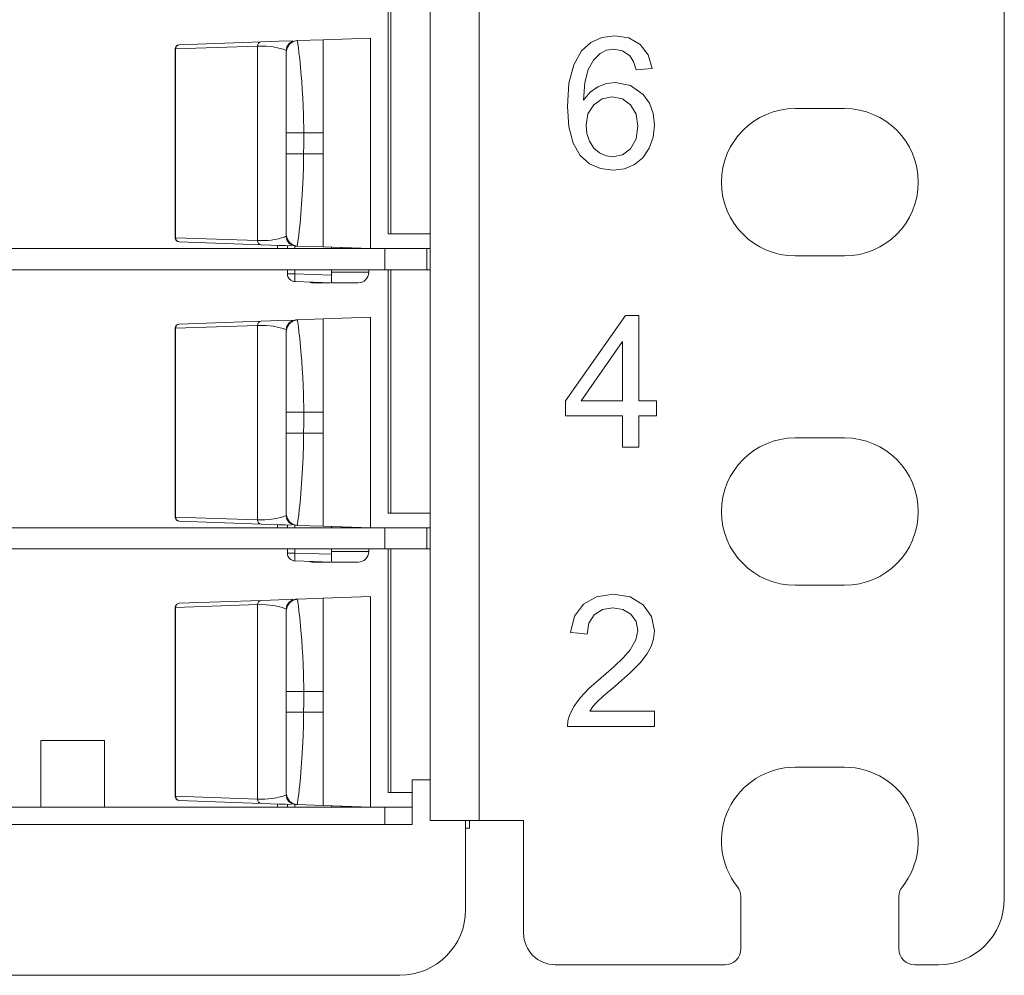
# Paper-space layout 'SHT-1' of a CAD drawing. Units: inches. Extents: x 3.9 to 37.1, y 6.7 to 25.9.
# Drawn here: x 21 to 22.9, y 6.7 to 8.5 of the extents above; entities that cross this region are included whole.
import ezdxf

# ---------------------------------------------------------------- set-up
doc = ezdxf.new("R2010")
doc.units = ezdxf.units.IN
doc.header["$MEASUREMENT"] = 0
doc.layers.add('1', color=7, linetype='CONTINUOUS', true_color=0xffffff)

psp = doc.layouts.new('SHT-1')

# ---------------------------------------------------------------- linework, layer by layer
at = {"layer": '1', "color": 18, "linetype": 'Continuous', "lineweight": 18}
for p, q in [((21.779, 6.9951), (21.779, 13.6911)), ((21.872, 13.6911), (21.872, 6.9951)), ((22.8685, 13.5661), (22.8685, 6.8461)), ((21.699, 8.5701), (21.699, 8.1081)), ((21.7046, 8.5701), (21.7046, 8.1081)), ((22.1046, 8.4809), (22.1292, 8.4841)), ((22.1292, 8.4841), (22.156, 8.4799)), ((21.2957, 8.459), (21.2977, 8.4646)), ((21.4513, 8.4645), (21.2957, 8.459)), ((21.2977, 8.4646), (21.3025, 8.467)), ((21.3025, 8.467), (21.4582, 8.4724)), ((21.4513, 8.4645), (21.4518, 8.4675)), ((21.4513, 8.0953), (21.4513, 8.4645)), ((21.4676, 8.4643), (21.4513, 8.4645)), ((21.4518, 8.4675), (21.4533, 8.47)), ((21.4533, 8.47), (21.4555, 8.4718)), ((21.4555, 8.4718), (21.4582, 8.4724)), ((21.4582, 8.4724), (21.4757, 8.4731)), ((21.4757, 8.4731), (21.4915, 8.4736)), ((21.4915, 8.4736), (21.5184, 8.4746)), ((21.5071, 8.4628), (21.5111, 8.4691)), ((21.5073, 8.4609), (21.512, 8.4682)), ((21.5111, 8.4691), (21.5171, 8.4732)), ((21.512, 8.4682), (21.5191, 8.4731)), ((21.5171, 8.4732), (21.5238, 8.4747)), ((21.5191, 8.4731), (21.5269, 8.4748)), ((21.5238, 8.4747), (21.5257, 8.4748)), ((21.5257, 8.4748), (21.5269, 8.4748)), ((21.5269, 8.4748), (21.5758, 8.4766)), ((21.5269, 8.4748), (21.5272, 8.4734)), ((21.5272, 8.4734), (21.5278, 8.469)), ((21.5278, 8.469), (21.5288, 8.4616)), ((21.5758, 8.4766), (21.6658, 8.4797)), ((21.5758, 8.4766), (21.5758, 8.4721)), ((21.5758, 8.4721), (21.5758, 8.459)), ((21.6658, 8.0801), (21.6658, 8.4797)), ((22.0662, 8.4554), (22.0836, 8.4714)), ((22.0836, 8.4714), (22.1046, 8.4809)), ((22.156, 8.4799), (22.1775, 8.4675)), ((22.1775, 8.4675), (22.1926, 8.4478)), ((21.2948, 8.1007), (21.2948, 8.459)), ((21.295, 8.459), (21.2948, 8.459)), ((21.2957, 8.459), (21.295, 8.459)), ((21.2957, 8.459), (21.2957, 8.1007)), ((21.4812, 8.4629), (21.4676, 8.4643)), ((21.492, 8.4607), (21.4812, 8.4629)), ((21.4998, 8.4585), (21.492, 8.4607)), ((21.5043, 8.4568), (21.4998, 8.4585)), ((21.5058, 8.4561), (21.5043, 8.4568)), ((21.5058, 8.4561), (21.5071, 8.4628)), ((21.5058, 8.453), (21.5073, 8.4609)), ((21.5058, 8.4495), (21.5058, 8.453)), ((21.5058, 8.4396), (21.5058, 8.4495)), ((21.5288, 8.4616), (21.53, 8.4519)), ((21.53, 8.4519), (21.5313, 8.4403)), ((21.5758, 8.459), (21.5758, 8.438)), ((22.0514, 8.4291), (22.0662, 8.4554)), ((22.1015, 8.4506), (22.0886, 8.4376)), ((22.1135, 8.4568), (22.1015, 8.4506)), ((22.1273, 8.4588), (22.1135, 8.4568)), ((22.1441, 8.4555), (22.1273, 8.4588)), ((22.158, 8.4457), (22.1441, 8.4555)), ((22.1926, 8.4478), (22.2001, 8.4218)), ((21.5058, 8.424), (21.5058, 8.4396)), ((21.5313, 8.4403), (21.5329, 8.4237)), ((21.5758, 8.438), (21.5758, 8.41)), ((22.0424, 8.394), (22.0514, 8.4291)), ((22.0886, 8.4376), (22.0787, 8.4198)), ((22.1646, 8.4351), (22.158, 8.4457)), ((22.1696, 8.4194), (22.1646, 8.4351)), ((21.5058, 8.4039), (21.5058, 8.424)), ((21.5329, 8.4237), (21.5342, 8.4087)), ((21.5342, 8.4087), (21.5351, 8.3972)), ((21.5758, 8.41), (21.5758, 8.3764)), ((22.0787, 8.4198), (22.0723, 8.3952)), ((22.1848, 8.4206), (22.1696, 8.4194)), ((22.2001, 8.4218), (22.1848, 8.4206)), ((21.5058, 8.3803), (21.5058, 8.4039)), ((21.5351, 8.3972), (21.5362, 8.3816)), ((22.0394, 8.35), (22.0424, 8.394)), ((22.0723, 8.3952), (22.07, 8.362)), ((22.0971, 8.3871), (22.1135, 8.3932)), ((22.1135, 8.3932), (22.1307, 8.3952)), ((22.1307, 8.3952), (22.1591, 8.3896)), ((21.5058, 8.3545), (21.5058, 8.3803)), ((21.5362, 8.3816), (21.537, 8.3669)), ((21.5758, 8.3764), (21.5758, 8.3391)), ((22.07, 8.362), (22.0823, 8.3767)), ((22.0823, 8.3767), (22.0971, 8.3871)), ((22.1591, 8.3896), (22.183, 8.3726)), ((22.183, 8.3726), (22.1949, 8.3561)), ((21.5058, 8.3274), (21.5058, 8.3545)), ((21.537, 8.3669), (21.5384, 8.3339)), ((22.0893, 8.3532), (22.0784, 8.3359)), ((22.1053, 8.3644), (22.0893, 8.3532)), ((22.1246, 8.3681), (22.1053, 8.3644)), ((22.1437, 8.3644), (22.1246, 8.3681)), ((22.1594, 8.3532), (22.1437, 8.3644)), ((22.1697, 8.3355), (22.1594, 8.3532)), ((22.1949, 8.3561), (22.2022, 8.3366)), ((21.5384, 8.3339), (21.5389, 8.2997)), ((21.5758, 8.3391), (21.5758, 8.2997)), ((22.0422, 8.3109), (22.0394, 8.35)), ((22.0784, 8.3359), (22.0747, 8.3141)), ((22.1732, 8.3124), (22.1697, 8.3355)), ((22.2022, 8.3366), (22.2046, 8.3142)), ((22.5655, 8.3458), (22.4715, 8.3458)), ((21.5058, 8.2997), (21.5058, 8.3274)), ((21.5058, 8.2823), (21.5058, 8.2997)), ((21.5081, 8.2997), (21.5058, 8.2997)), ((21.5154, 8.2997), (21.5081, 8.2997)), ((21.5266, 8.2997), (21.5154, 8.2997)), ((21.5389, 8.2997), (21.5266, 8.2997)), ((21.5758, 8.2997), (21.5389, 8.2997)), ((21.5389, 8.2997), (21.5394, 8.2775)), ((21.5758, 8.2997), (21.5758, 8.2601)), ((22.0502, 8.2799), (22.0422, 8.3109)), ((22.0747, 8.3141), (22.0764, 8.2985)), ((22.0764, 8.2985), (22.0815, 8.2837)), ((22.1697, 8.2882), (22.1732, 8.3124)), ((22.2046, 8.3142), (22.202, 8.2915)), ((21.5058, 8.2601), (21.5058, 8.2823)), ((22.0637, 8.257), (22.0502, 8.2799)), ((22.0815, 8.2837), (22.0896, 8.271)), ((22.1592, 8.2697), (22.1697, 8.2882)), ((22.202, 8.2915), (22.1944, 8.2705)), ((21.5058, 8.2323), (21.5058, 8.2601)), ((21.5081, 8.2601), (21.5058, 8.2601)), ((21.5154, 8.2601), (21.5081, 8.2601)), ((21.5264, 8.2601), (21.5154, 8.2601)), ((21.5386, 8.2601), (21.5264, 8.2601)), ((21.5386, 8.2601), (21.5384, 8.2375)), ((21.5394, 8.2775), (21.5386, 8.2601)), ((21.5386, 8.2601), (21.5758, 8.2601)), ((21.5758, 8.2601), (21.5758, 8.2207)), ((22.0896, 8.271), (22.1003, 8.2616)), ((22.1003, 8.2616), (22.1128, 8.2559)), ((22.1438, 8.258), (22.1592, 8.2697)), ((22.1944, 8.2705), (22.1824, 8.2526)), ((22.0814, 8.2413), (22.0637, 8.257)), ((22.1023, 8.2319), (22.0814, 8.2413)), ((22.1128, 8.2559), (22.1258, 8.254)), ((22.1258, 8.254), (22.1438, 8.258)), ((22.1824, 8.2526), (22.1665, 8.2395)), ((21.5058, 8.2051), (21.5058, 8.2323)), ((21.5384, 8.2375), (21.5377, 8.2151)), ((22.1263, 8.2288), (22.1023, 8.2319)), ((22.1476, 8.2315), (22.1263, 8.2288)), ((22.1665, 8.2395), (22.1476, 8.2315)), ((21.5058, 8.1793), (21.5058, 8.2051)), ((21.5377, 8.2151), (21.5367, 8.1929)), ((21.5758, 8.2207), (21.5758, 8.1833)), ((21.5367, 8.1929), (21.5356, 8.1731)), ((21.5058, 8.1557), (21.5058, 8.1793)), ((21.5356, 8.1731), (21.5343, 8.1553)), ((21.5758, 8.1833), (21.5758, 8.1498)), ((21.5058, 8.1356), (21.5058, 8.1557)), ((21.5343, 8.1553), (21.5327, 8.1361)), ((21.5758, 8.1498), (21.5758, 8.1218)), ((21.5058, 8.12), (21.5058, 8.1356)), ((21.5327, 8.1361), (21.5314, 8.1227)), ((21.5058, 8.11), (21.5058, 8.12)), ((21.5058, 8.1066), (21.5058, 8.11)), ((21.5305, 8.1143), (21.5295, 8.1051)), ((21.5314, 8.1227), (21.5305, 8.1143)), ((21.5758, 8.1218), (21.5758, 8.1007)), ((21.295, 8.1007), (21.2948, 8.1007)), ((21.2957, 8.1007), (21.295, 8.1007)), ((21.2957, 8.1007), (21.4513, 8.0953)), ((21.2977, 8.0952), (21.2957, 8.1007)), ((21.3025, 8.0927), (21.2977, 8.0952)), ((21.4582, 8.0873), (21.3025, 8.0927)), ((21.4513, 8.0953), (21.4586, 8.0952)), ((21.4518, 8.0923), (21.4513, 8.0953)), ((21.4533, 8.0897), (21.4518, 8.0923)), ((21.4586, 8.0952), (21.4655, 8.0954)), ((21.4655, 8.0954), (21.4718, 8.0958)), ((21.4718, 8.0958), (21.4776, 8.0964)), ((21.4776, 8.0964), (21.483, 8.0971)), ((21.483, 8.0971), (21.4874, 8.0979)), ((21.4874, 8.0979), (21.492, 8.0989)), ((21.492, 8.0989), (21.4971, 8.1003)), ((21.4971, 8.1003), (21.4998, 8.1012)), ((21.4998, 8.1012), (21.5024, 8.1021)), ((21.5024, 8.1021), (21.5043, 8.1029)), ((21.5043, 8.1029), (21.5055, 8.1034)), ((21.5055, 8.1034), (21.5058, 8.1035)), ((21.5073, 8.0988), (21.5058, 8.1066)), ((21.5071, 8.0969), (21.5058, 8.1035)), ((21.511, 8.0907), (21.5071, 8.0969)), ((21.5119, 8.0915), (21.5073, 8.0988)), ((21.519, 8.0866), (21.5119, 8.0915)), ((21.5286, 8.0982), (21.5273, 8.0883)), ((21.5295, 8.1051), (21.5286, 8.0982)), ((21.5758, 8.1007), (21.5758, 8.0876)), ((21.7004, 8.1081), (21.699, 8.1081)), ((21.7046, 8.1081), (21.7004, 8.1081)), ((21.7046, 8.1081), (21.779, 8.1081)), ((19.1039, 8.0801), (21.6928, 8.0801)), ((21.4555, 8.088), (21.4533, 8.0897)), ((21.4582, 8.0873), (21.4555, 8.088)), ((21.476, 8.0867), (21.4582, 8.0873)), ((21.4915, 8.0861), (21.476, 8.0867)), ((21.4893, 8.0862), (21.4893, 8.0801)), ((21.5045, 8.0857), (21.4915, 8.0861)), ((21.5149, 8.0853), (21.5045, 8.0857)), ((21.508, 8.0801), (21.508, 8.0856)), ((21.5171, 8.0865), (21.511, 8.0907)), ((21.5237, 8.085), (21.5171, 8.0865)), ((21.5268, 8.0849), (21.519, 8.0866)), ((21.5224, 8.0851), (21.5224, 8.0801)), ((21.525, 8.085), (21.5237, 8.085)), ((21.5268, 8.0849), (21.525, 8.085)), ((21.5273, 8.0883), (21.5268, 8.0849)), ((21.5758, 8.0832), (21.5268, 8.0849)), ((21.5758, 8.0876), (21.5758, 8.0832)), ((21.5758, 8.0832), (21.6658, 8.0801)), ((21.5917, 8.0826), (21.5917, 8.0801)), ((21.6103, 8.0801), (21.6103, 8.082)), ((21.6623, 8.0801), (21.6623, 8.0802)), ((21.6928, 8.0401), (21.6928, 8.0801)), ((21.6928, 8.0801), (21.7728, 8.0801)), ((21.7728, 8.0801), (21.7728, 8.0401)), ((21.7728, 8.0801), (21.779, 8.0801)), ((22.4715, 8.0663), (22.5655, 8.0663)), ((21.6928, 8.0401), (19.1039, 8.0401)), ((21.508, 8.0324), (21.508, 8.0401)), ((21.5224, 8.0401), (21.5224, 8.0324)), ((21.5917, 8.0401), (21.5917, 8.03)), ((21.5917, 8.0351), (21.618, 8.0351)), ((21.618, 8.0351), (21.641, 8.0351)), ((21.641, 8.0351), (21.6568, 8.0351)), ((21.6568, 8.0351), (21.6623, 8.0351)), ((21.6623, 8.0351), (21.6623, 8.0401)), ((21.7728, 8.0401), (21.6928, 8.0401)), ((21.699, 7.5781), (21.699, 8.0401)), ((21.7046, 7.5781), (21.7046, 8.0401)), ((21.7728, 8.0401), (21.779, 8.0401)), ((21.508, 8.0324), (21.5122, 8.0324)), ((21.5122, 8.0324), (21.5224, 8.0324)), ((21.5222, 8.0218), (21.5224, 8.0324)), ((21.5224, 8.0174), (21.5222, 8.0218)), ((21.5224, 8.0324), (21.5917, 8.03)), ((21.5917, 8.015), (21.5224, 8.0174)), ((21.5917, 8.03), (21.5917, 8.0242)), ((21.5917, 8.0242), (21.5917, 8.0194)), ((21.5917, 8.0194), (21.5917, 8.0161)), ((21.5917, 8.0161), (21.5917, 8.015)), ((21.5614, 8.0151), (21.5573, 8.0151)), ((21.5728, 8.0151), (21.5614, 8.0151)), ((21.5894, 8.0151), (21.5728, 8.0151)), ((21.6101, 8.0151), (21.5915, 8.0151)), ((21.6268, 8.0151), (21.6101, 8.0151)), ((21.6382, 8.0151), (21.6268, 8.0151)), ((21.6423, 8.0151), (21.6382, 8.0151)), ((21.3025, 7.937), (21.4582, 7.9424)), ((21.4533, 7.94), (21.4555, 7.9418)), ((21.4555, 7.9418), (21.4582, 7.9424)), ((21.4582, 7.9424), (21.4757, 7.9431)), ((21.4757, 7.9431), (21.4915, 7.9436)), ((21.4915, 7.9436), (21.5184, 7.9446)), ((21.5111, 7.9391), (21.5171, 7.9432)), ((21.512, 7.9382), (21.5191, 7.9431)), ((21.5171, 7.9432), (21.5238, 7.9447)), ((21.5191, 7.9431), (21.5269, 7.9448)), ((21.5238, 7.9447), (21.5257, 7.9448)), ((21.5257, 7.9448), (21.5269, 7.9448)), ((21.5269, 7.9448), (21.5758, 7.9466)), ((21.5269, 7.9448), (21.5272, 7.9434)), ((21.5272, 7.9434), (21.5278, 7.939)), ((21.5758, 7.9466), (21.6658, 7.9497)), ((21.5758, 7.9466), (21.5758, 7.9421)), ((21.5758, 7.9421), (21.5758, 7.929)), ((21.6658, 7.5501), (21.6658, 7.9497)), ((22.0926, 7.8721), (22.1496, 7.9531)), ((22.1496, 7.9531), (22.1622, 7.9531)), ((22.1622, 7.9531), (22.1747, 7.9531)), ((22.1747, 7.9531), (22.1747, 7.8721)), ((21.2948, 7.5707), (21.2948, 7.929)), ((21.295, 7.929), (21.2948, 7.929)), ((21.2957, 7.929), (21.295, 7.929)), ((21.2957, 7.929), (21.2977, 7.9346)), ((21.4513, 7.9345), (21.2957, 7.929)), ((21.2957, 7.929), (21.2957, 7.5707)), ((21.2977, 7.9346), (21.3025, 7.937)), ((21.4513, 7.9345), (21.4518, 7.9375)), ((21.4513, 7.5653), (21.4513, 7.9345)), ((21.4676, 7.9343), (21.4513, 7.9345)), ((21.4518, 7.9375), (21.4533, 7.94)), ((21.4812, 7.9329), (21.4676, 7.9343)), ((21.492, 7.9307), (21.4812, 7.9329)), ((21.4998, 7.9285), (21.492, 7.9307)), ((21.5043, 7.9268), (21.4998, 7.9285)), ((21.5058, 7.9261), (21.5043, 7.9268)), ((21.5058, 7.9261), (21.5071, 7.9328)), ((21.5058, 7.923), (21.5073, 7.9309)), ((21.5058, 7.9195), (21.5058, 7.923)), ((21.5071, 7.9328), (21.5111, 7.9391)), ((21.5073, 7.9309), (21.512, 7.9382)), ((21.5278, 7.939), (21.5288, 7.9316)), ((21.5288, 7.9316), (21.53, 7.9219)), ((21.5758, 7.929), (21.5758, 7.908)), ((21.5058, 7.9096), (21.5058, 7.9195)), ((21.5058, 7.894), (21.5058, 7.9096)), ((21.53, 7.9219), (21.5313, 7.9103)), ((21.5313, 7.9103), (21.5329, 7.8937)), ((21.5758, 7.908), (21.5758, 7.88)), ((21.5058, 7.8739), (21.5058, 7.894)), ((21.5329, 7.8937), (21.5342, 7.8787)), ((22.144, 7.9037), (22.1049, 7.8474)), ((22.144, 7.8474), (22.144, 7.9037)), ((21.5058, 7.8503), (21.5058, 7.8739)), ((21.5342, 7.8787), (21.5351, 7.8672)), ((21.5351, 7.8672), (21.5362, 7.8516)), ((21.5758, 7.88), (21.5758, 7.8464)), ((22.0355, 7.7911), (22.0926, 7.8721)), ((22.1747, 7.8721), (22.1747, 7.7911)), ((21.5058, 7.8245), (21.5058, 7.8503)), ((21.5362, 7.8516), (21.537, 7.8369)), ((21.537, 7.8369), (21.5384, 7.8039)), ((21.5758, 7.8464), (21.5758, 7.8091)), ((22.1049, 7.8474), (22.0657, 7.7911)), ((22.144, 7.7911), (22.144, 7.8474)), ((21.5058, 7.7974), (21.5058, 7.8245)), ((21.5058, 7.7697), (21.5058, 7.7974)), ((21.5384, 7.8039), (21.5389, 7.7697)), ((21.5758, 7.8091), (21.5758, 7.7697)), ((22.0355, 7.777), (22.0355, 7.7911)), ((22.0355, 7.7629), (22.0355, 7.777)), ((22.0657, 7.7911), (22.1049, 7.7911)), ((22.1049, 7.7911), (22.144, 7.7911)), ((22.1747, 7.7911), (22.1916, 7.7911)), ((22.1916, 7.7911), (22.2085, 7.7911)), ((22.2085, 7.7911), (22.2085, 7.777)), ((22.2085, 7.777), (22.2085, 7.7629)), ((21.5058, 7.7523), (21.5058, 7.7697)), ((21.5081, 7.7697), (21.5058, 7.7697)), ((21.5154, 7.7697), (21.5081, 7.7697)), ((21.5266, 7.7697), (21.5154, 7.7697)), ((21.5389, 7.7697), (21.5266, 7.7697)), ((21.5389, 7.7697), (21.5394, 7.7475)), ((21.5758, 7.7697), (21.5389, 7.7697)), ((21.5758, 7.7697), (21.5758, 7.7301)), ((22.0898, 7.7629), (22.0355, 7.7629)), ((22.144, 7.7629), (22.0898, 7.7629)), ((22.144, 7.733), (22.144, 7.7629)), ((22.1916, 7.7629), (22.1747, 7.7629)), ((22.1747, 7.7629), (22.1747, 7.733)), ((22.2085, 7.7629), (22.1916, 7.7629)), ((21.5058, 7.7301), (21.5058, 7.7523)), ((21.5394, 7.7475), (21.5386, 7.7301)), ((21.5058, 7.7023), (21.5058, 7.7301)), ((21.5081, 7.7301), (21.5058, 7.7301)), ((21.5154, 7.7301), (21.5081, 7.7301)), ((21.5264, 7.7301), (21.5154, 7.7301)), ((21.5386, 7.7301), (21.5264, 7.7301)), ((21.5386, 7.7301), (21.5384, 7.7075)), ((21.5386, 7.7301), (21.5758, 7.7301)), ((21.5758, 7.7301), (21.5758, 7.6907)), ((22.144, 7.7031), (22.144, 7.733)), ((22.1747, 7.733), (22.1747, 7.7031)), ((22.4715, 7.7208), (22.5655, 7.7208)), ((21.5058, 7.6751), (21.5058, 7.7023)), ((21.5384, 7.7075), (21.5377, 7.6851)), ((22.1594, 7.7031), (22.144, 7.7031)), ((22.1747, 7.7031), (22.1594, 7.7031)), ((21.5377, 7.6851), (21.5367, 7.6629)), ((21.5758, 7.6907), (21.5758, 7.6533)), ((21.5058, 7.6493), (21.5058, 7.6751)), ((21.5367, 7.6629), (21.5356, 7.6431)), ((21.5058, 7.6257), (21.5058, 7.6493)), ((21.5356, 7.6431), (21.5343, 7.6253)), ((21.5758, 7.6533), (21.5758, 7.6198)), ((21.5058, 7.6056), (21.5058, 7.6257)), ((21.5343, 7.6253), (21.5327, 7.6061)), ((21.5058, 7.59), (21.5058, 7.6056)), ((21.5327, 7.6061), (21.5314, 7.5927)), ((21.5758, 7.6198), (21.5758, 7.5918)), ((21.5058, 7.58), (21.5058, 7.59)), ((21.5314, 7.5927), (21.5305, 7.5843)), ((21.5758, 7.5918), (21.5758, 7.5707)), ((21.295, 7.5707), (21.2948, 7.5707)), ((21.2957, 7.5707), (21.295, 7.5707)), ((21.2957, 7.5707), (21.4513, 7.5653)), ((21.2977, 7.5652), (21.2957, 7.5707)), ((21.483, 7.5671), (21.4874, 7.5679)), ((21.4874, 7.5679), (21.492, 7.5689)), ((21.492, 7.5689), (21.4971, 7.5703)), ((21.4971, 7.5703), (21.4998, 7.5712)), ((21.4998, 7.5712), (21.5024, 7.5721)), ((21.5024, 7.5721), (21.5043, 7.5729)), ((21.5043, 7.5729), (21.5055, 7.5734)), ((21.5055, 7.5734), (21.5058, 7.5735)), ((21.5058, 7.5766), (21.5058, 7.58)), ((21.5073, 7.5688), (21.5058, 7.5766)), ((21.5071, 7.5669), (21.5058, 7.5735)), ((21.5119, 7.5615), (21.5073, 7.5688)), ((21.5286, 7.5682), (21.5273, 7.5583)), ((21.5295, 7.5751), (21.5286, 7.5682)), ((21.5305, 7.5843), (21.5295, 7.5751)), ((21.5758, 7.5707), (21.5758, 7.5576)), ((21.7004, 7.5781), (21.699, 7.5781)), ((21.7046, 7.5781), (21.7004, 7.5781)), ((21.779, 7.5781), (21.7046, 7.5781)), ((19.1039, 7.5501), (21.6928, 7.5501)), ((21.3025, 7.5627), (21.2977, 7.5652)), ((21.4582, 7.5573), (21.3025, 7.5627)), ((21.4513, 7.5653), (21.4586, 7.5652)), ((21.4518, 7.5623), (21.4513, 7.5653)), ((21.4533, 7.5597), (21.4518, 7.5623)), ((21.4555, 7.558), (21.4533, 7.5597)), ((21.4582, 7.5573), (21.4555, 7.558)), ((21.476, 7.5567), (21.4582, 7.5573)), ((21.4586, 7.5652), (21.4655, 7.5654)), ((21.4655, 7.5654), (21.4718, 7.5658)), ((21.4718, 7.5658), (21.4776, 7.5664)), ((21.4915, 7.5561), (21.476, 7.5567)), ((21.4776, 7.5664), (21.483, 7.5671)), ((21.4893, 7.5562), (21.4893, 7.5501)), ((21.5045, 7.5557), (21.4915, 7.5561)), ((21.5149, 7.5553), (21.5045, 7.5557)), ((21.511, 7.5607), (21.5071, 7.5669)), ((21.508, 7.5501), (21.508, 7.5556)), ((21.5171, 7.5565), (21.511, 7.5607)), ((21.519, 7.5566), (21.5119, 7.5615)), ((21.5237, 7.555), (21.5171, 7.5565)), ((21.5268, 7.5549), (21.519, 7.5566)), ((21.5224, 7.5551), (21.5224, 7.5501)), ((21.525, 7.555), (21.5237, 7.555)), ((21.5268, 7.5549), (21.525, 7.555)), ((21.5273, 7.5583), (21.5268, 7.5549)), ((21.5758, 7.5532), (21.5268, 7.5549)), ((21.5758, 7.5576), (21.5758, 7.5532)), ((21.5758, 7.5532), (21.6658, 7.5501)), ((21.5917, 7.5526), (21.5917, 7.5501)), ((21.6103, 7.5501), (21.6103, 7.552)), ((21.6623, 7.5501), (21.6623, 7.5502)), ((21.6928, 7.5101), (21.6928, 7.5501)), ((21.6928, 7.5501), (21.7728, 7.5501)), ((21.7728, 7.5501), (21.7728, 7.5101)), ((21.7728, 7.5501), (21.779, 7.5501)), ((21.6928, 7.5101), (19.1039, 7.5101)), ((21.508, 7.5024), (21.508, 7.5101)), ((21.508, 7.5024), (21.5122, 7.5024)), ((21.5122, 7.5024), (21.5224, 7.5024)), ((21.5222, 7.4918), (21.5224, 7.5024)), ((21.5224, 7.5101), (21.5224, 7.5024)), ((21.5224, 7.5024), (21.5917, 7.5)), ((21.5915, 7.5051), (21.6179, 7.5051)), ((21.5917, 7.5101), (21.5917, 7.5)), ((21.5917, 7.5), (21.5917, 7.4942)), ((21.5917, 7.4942), (21.5917, 7.4894)), ((21.6179, 7.5051), (21.641, 7.5051)), ((21.641, 7.5051), (21.6567, 7.5051)), ((21.6567, 7.5051), (21.6623, 7.5051)), ((21.6623, 7.5051), (21.6623, 7.5101)), ((21.7728, 7.5101), (21.6928, 7.5101)), ((21.699, 7.0481), (21.699, 7.5101)), ((21.7046, 7.0481), (21.7046, 7.5101)), ((21.7728, 7.5101), (21.779, 7.5101)), ((21.5224, 7.4874), (21.5222, 7.4918)), ((21.5917, 7.485), (21.5224, 7.4874)), ((21.5614, 7.4851), (21.5573, 7.4851)), ((21.5728, 7.4851), (21.5614, 7.4851)), ((21.5894, 7.4851), (21.5728, 7.4851)), ((21.6101, 7.4851), (21.5915, 7.4851)), ((21.5917, 7.4894), (21.5917, 7.4861)), ((21.5917, 7.4861), (21.5917, 7.485)), ((21.6268, 7.4851), (21.6101, 7.4851)), ((21.6382, 7.4851), (21.6268, 7.4851)), ((21.6423, 7.4851), (21.6382, 7.4851)), ((22.5655, 7.4413), (22.4715, 7.4413)), ((21.5758, 7.4166), (21.6658, 7.4197)), ((21.6658, 7.0201), (21.6658, 7.4197)), ((22.0697, 7.4056), (22.0944, 7.4195)), ((22.0944, 7.4195), (22.1265, 7.4241)), ((22.1265, 7.4241), (22.1587, 7.4191)), ((22.1587, 7.4191), (22.1834, 7.4041)), ((21.2957, 7.399), (21.2977, 7.4046)), ((21.4513, 7.4045), (21.2957, 7.399)), ((21.2977, 7.4046), (21.3025, 7.407)), ((21.3025, 7.407), (21.4582, 7.4124)), ((21.4513, 7.4045), (21.4518, 7.4075)), ((21.4513, 7.0353), (21.4513, 7.4045)), ((21.4676, 7.4043), (21.4513, 7.4045)), ((21.4518, 7.4075), (21.4533, 7.41)), ((21.4533, 7.41), (21.4555, 7.4118)), ((21.4555, 7.4118), (21.4582, 7.4124)), ((21.4582, 7.4124), (21.4757, 7.4131)), ((21.4812, 7.4029), (21.4676, 7.4043)), ((21.4757, 7.4131), (21.4915, 7.4136)), ((21.492, 7.4007), (21.4812, 7.4029)), ((21.4915, 7.4136), (21.5184, 7.4146)), ((21.4998, 7.3985), (21.492, 7.4007)), ((21.5058, 7.3961), (21.5071, 7.4028)), ((21.5058, 7.393), (21.5073, 7.4009)), ((21.5071, 7.4028), (21.5111, 7.4091)), ((21.5073, 7.4009), (21.512, 7.4082)), ((21.5111, 7.4091), (21.5171, 7.4132)), ((21.512, 7.4082), (21.5191, 7.4131)), ((21.5171, 7.4132), (21.5238, 7.4147)), ((21.5191, 7.4131), (21.5269, 7.4148)), ((21.5238, 7.4147), (21.5257, 7.4148)), ((21.5257, 7.4148), (21.5269, 7.4148)), ((21.5269, 7.4148), (21.5758, 7.4166)), ((21.5269, 7.4148), (21.5272, 7.4134)), ((21.5272, 7.4134), (21.5278, 7.409)), ((21.5278, 7.409), (21.5288, 7.4016)), ((21.5288, 7.4016), (21.53, 7.3919)), ((21.5758, 7.4166), (21.5758, 7.4121)), ((21.5758, 7.4121), (21.5758, 7.399)), ((22.053, 7.3829), (22.0697, 7.4056)), ((22.1834, 7.4041), (22.1992, 7.3818)), ((21.2948, 7.0407), (21.2948, 7.399)), ((21.295, 7.399), (21.2948, 7.399)), ((21.2957, 7.399), (21.295, 7.399)), ((21.2957, 7.399), (21.2957, 7.0407)), ((21.5043, 7.3968), (21.4998, 7.3985)), ((21.5058, 7.3961), (21.5043, 7.3968)), ((21.5058, 7.3895), (21.5058, 7.393)), ((21.5058, 7.3796), (21.5058, 7.3895)), ((21.53, 7.3919), (21.5313, 7.3803)), ((21.5758, 7.399), (21.5758, 7.378)), ((22.0453, 7.3517), (22.053, 7.3829)), ((22.0903, 7.3854), (22.0803, 7.3695)), ((22.1058, 7.3953), (22.0903, 7.3854)), ((22.1258, 7.3987), (22.1058, 7.3953)), ((22.1448, 7.3955), (22.1258, 7.3987)), ((22.1598, 7.3862), (22.1448, 7.3955)), ((22.1696, 7.3722), (22.1598, 7.3862)), ((22.1992, 7.3818), (22.2044, 7.3547)), ((21.5058, 7.364), (21.5058, 7.3796)), ((21.5058, 7.3439), (21.5058, 7.364)), ((21.5313, 7.3803), (21.5329, 7.3637)), ((21.5329, 7.3637), (21.5342, 7.3487)), ((21.5758, 7.378), (21.5758, 7.35)), ((22.0803, 7.3695), (22.0768, 7.3485)), ((22.1729, 7.3553), (22.1696, 7.3722)), ((21.5058, 7.3203), (21.5058, 7.3439)), ((21.5342, 7.3487), (21.5351, 7.3372)), ((21.5758, 7.35), (21.5758, 7.3164)), ((22.0611, 7.3501), (22.0453, 7.3517)), ((22.0768, 7.3485), (22.0611, 7.3501)), ((22.1693, 7.3374), (22.1729, 7.3553)), ((22.2044, 7.3547), (22.2029, 7.3398)), ((21.5351, 7.3372), (21.5362, 7.3216)), ((22.1586, 7.3184), (22.1693, 7.3374)), ((22.1983, 7.3251), (22.1901, 7.3103)), ((22.2029, 7.3398), (22.1983, 7.3251)), ((21.5058, 7.2945), (21.5058, 7.3203)), ((21.5362, 7.3216), (21.537, 7.3069)), ((21.537, 7.3069), (21.5384, 7.2739)), ((21.5758, 7.3164), (21.5758, 7.2791)), ((22.146, 7.3039), (22.1586, 7.3184)), ((22.1901, 7.3103), (22.1779, 7.2946)), ((21.5058, 7.2674), (21.5058, 7.2945)), ((22.1277, 7.2862), (22.146, 7.3039)), ((22.1779, 7.2946), (22.1589, 7.2756)), ((21.5384, 7.2739), (21.5389, 7.2397)), ((21.5758, 7.2791), (21.5758, 7.2397)), ((22.1034, 7.2655), (22.1277, 7.2862)), ((22.1589, 7.2756), (22.1305, 7.2506)), ((21.5058, 7.2397), (21.5058, 7.2674)), ((22.0803, 7.2453), (22.1034, 7.2655)), ((22.1305, 7.2506), (22.1079, 7.2311)), ((21.5058, 7.2223), (21.5058, 7.2397)), ((21.5081, 7.2397), (21.5058, 7.2397)), ((21.5154, 7.2397), (21.5081, 7.2397)), ((21.5266, 7.2397), (21.5154, 7.2397)), ((21.5389, 7.2397), (21.5266, 7.2397)), ((21.5758, 7.2397), (21.5389, 7.2397)), ((21.5389, 7.2397), (21.5394, 7.2175)), ((21.5758, 7.2397), (21.5758, 7.2001)), ((22.0633, 7.2276), (22.0803, 7.2453)), ((21.5058, 7.2001), (21.5058, 7.2223)), ((21.5394, 7.2175), (21.5386, 7.2001)), ((22.0513, 7.2111), (22.0633, 7.2276)), ((22.0951, 7.2192), (22.0879, 7.2109)), ((22.1079, 7.2311), (22.0951, 7.2192)), ((21.5058, 7.1723), (21.5058, 7.2001)), ((21.5081, 7.2001), (21.5058, 7.2001)), ((21.5154, 7.2001), (21.5081, 7.2001)), ((21.5264, 7.2001), (21.5154, 7.2001)), ((21.5386, 7.2001), (21.5264, 7.2001)), ((21.5386, 7.2001), (21.5384, 7.1775)), ((21.5386, 7.2001), (21.5758, 7.2001)), ((21.5758, 7.2001), (21.5758, 7.1607)), ((22.0402, 7.1839), (22.0431, 7.1943)), ((22.0431, 7.1943), (22.0513, 7.2111)), ((22.0879, 7.2109), (22.0821, 7.2025)), ((22.0821, 7.2025), (22.1434, 7.2025)), ((22.1434, 7.2025), (22.2047, 7.2025)), ((22.2047, 7.2025), (22.2047, 7.1878)), ((21.5384, 7.1775), (21.5377, 7.1551)), ((22.0395, 7.1731), (22.0402, 7.1839)), ((22.2047, 7.1878), (22.2047, 7.1731)), ((21.5058, 7.1451), (21.5058, 7.1723)), ((21.5758, 7.1607), (21.5758, 7.1233)), ((22.1221, 7.1731), (22.0395, 7.1731)), ((22.2047, 7.1731), (22.1221, 7.1731)), ((21.0398, 7.1468), (21.0398, 7.0201)), ((21.0398, 7.1468), (21.0444, 7.1468)), ((21.0444, 7.1468), (21.0575, 7.1468)), ((21.0575, 7.1468), (21.0771, 7.1468)), ((21.0771, 7.1468), (21.1003, 7.1468)), ((21.1003, 7.1468), (21.1234, 7.1468)), ((21.1234, 7.1468), (21.143, 7.1468)), ((21.143, 7.1468), (21.1562, 7.1468)), ((21.1562, 7.1468), (21.1608, 7.1468)), ((21.1608, 7.0201), (21.1608, 7.1468)), ((21.5058, 7.1193), (21.5058, 7.1451)), ((21.5377, 7.1551), (21.5367, 7.1329)), ((21.5058, 7.0957), (21.5058, 7.1193)), ((21.5367, 7.1329), (21.5356, 7.1131)), ((21.5758, 7.1233), (21.5758, 7.0898)), ((21.5356, 7.1131), (21.5343, 7.0953)), ((21.5058, 7.0756), (21.5058, 7.0957)), ((21.5343, 7.0953), (21.5327, 7.0761)), ((21.5758, 7.0898), (21.5758, 7.0618)), ((22.4715, 7.0958), (22.5655, 7.0958)), ((21.5058, 7.06), (21.5058, 7.0756)), ((21.5327, 7.0761), (21.5314, 7.0627)), ((21.7445, 7.072), (21.779, 7.072)), ((21.7445, 6.987), (21.7445, 7.072)), ((21.5058, 7.05), (21.5058, 7.06)), ((21.5058, 7.0466), (21.5058, 7.05)), ((21.5073, 7.0388), (21.5058, 7.0466)), ((21.5295, 7.0451), (21.5286, 7.0382)), ((21.5305, 7.0543), (21.5295, 7.0451)), ((21.5314, 7.0627), (21.5305, 7.0543)), ((21.5758, 7.0618), (21.5758, 7.0407)), ((21.7004, 7.0481), (21.699, 7.0481)), ((21.7046, 7.0481), (21.7004, 7.0481)), ((21.7445, 7.0481), (21.7046, 7.0481)), ((21.295, 7.0407), (21.2948, 7.0407)), ((21.2957, 7.0407), (21.295, 7.0407)), ((21.2957, 7.0407), (21.4513, 7.0353)), ((21.2977, 7.0352), (21.2957, 7.0407)), ((21.3025, 7.0327), (21.2977, 7.0352)), ((21.4582, 7.0273), (21.3025, 7.0327)), ((21.4513, 7.0353), (21.4586, 7.0352)), ((21.4518, 7.0323), (21.4513, 7.0353)), ((21.4533, 7.0297), (21.4518, 7.0323)), ((21.4555, 7.028), (21.4533, 7.0297)), ((21.4582, 7.0273), (21.4555, 7.028)), ((21.476, 7.0267), (21.4582, 7.0273)), ((21.4586, 7.0352), (21.4655, 7.0354)), ((21.4655, 7.0354), (21.4718, 7.0358)), ((21.4718, 7.0358), (21.4776, 7.0364)), ((21.4915, 7.0261), (21.476, 7.0267)), ((21.4776, 7.0364), (21.483, 7.0371)), ((21.483, 7.0371), (21.4874, 7.0379)), ((21.4874, 7.0379), (21.492, 7.0389)), ((21.4893, 7.0262), (21.4893, 7.0201)), ((21.5045, 7.0257), (21.4915, 7.0261)), ((21.492, 7.0389), (21.4971, 7.0403)), ((21.4971, 7.0403), (21.4998, 7.0412)), ((21.4998, 7.0412), (21.5024, 7.0421)), ((21.5024, 7.0421), (21.5043, 7.0429)), ((21.5043, 7.0429), (21.5055, 7.0434)), ((21.5149, 7.0253), (21.5045, 7.0257)), ((21.5055, 7.0434), (21.5058, 7.0435)), ((21.5071, 7.0368), (21.5058, 7.0435)), ((21.511, 7.0307), (21.5071, 7.0368)), ((21.5119, 7.0315), (21.5073, 7.0388)), ((21.5171, 7.0265), (21.511, 7.0307)), ((21.519, 7.0266), (21.5119, 7.0315)), ((21.5237, 7.025), (21.5171, 7.0265)), ((21.5268, 7.0249), (21.519, 7.0266)), ((21.5273, 7.0283), (21.5268, 7.0249)), ((21.5286, 7.0382), (21.5273, 7.0283)), ((21.5758, 7.0407), (21.5758, 7.0276)), ((21.5758, 7.0276), (21.5758, 7.0232)), ((19.1039, 7.0201), (21.6928, 7.0201)), ((21.508, 7.0201), (21.508, 7.0256)), ((21.5224, 7.0251), (21.5224, 7.0201)), ((21.525, 7.025), (21.5237, 7.025)), ((21.5268, 7.0249), (21.525, 7.025)), ((21.5758, 7.0232), (21.5268, 7.0249)), ((21.5758, 7.0232), (21.6658, 7.0201)), ((21.5917, 7.0226), (21.5917, 7.0201)), ((21.6103, 7.0201), (21.6103, 7.022)), ((21.6623, 7.0201), (21.6623, 7.0202)), ((21.6928, 7.0201), (21.7445, 7.0201)), ((21.6928, 6.987), (21.6928, 7.0201)), ((21.7836, 6.9951), (21.779, 6.9951)), ((21.7968, 6.9951), (21.7836, 6.9951)), ((21.8173, 6.9951), (21.7968, 6.9951)), ((21.8433, 6.9951), (21.8173, 6.9951)), ((21.872, 6.9951), (21.8433, 6.9951)), ((21.8463, 6.9951), (21.8463, 6.8261)), ((21.8533, 6.9951), (21.8533, 6.9801)), ((21.872, 6.9951), (21.9563, 6.9951)), ((21.9563, 6.9951), (21.9563, 6.7811)), ((20.9602, 6.987), (21.7445, 6.987)), ((21.8463, 6.9801), (21.8533, 6.9801)), ((22.3685, 6.7511), (22.3685, 6.8506)), ((22.6685, 6.8506), (22.6685, 6.7511)), ((22.0163, 6.7211), (22.3385, 6.7211)), ((22.7435, 6.7211), (22.6985, 6.7211)), ((21.7213, 6.7011), (5.0058, 6.7011))]:
    psp.add_line(p, q, dxfattribs=at)
for centre, radius, start, end in [((21.3028, 8.459), 0.008, 92, 180), ((22.4715, 8.2061), 0.1398, 90, 270), ((22.5655, 8.2061), 0.1398, 270, 90), ((21.3028, 8.1007), 0.008, 180, 268), ((21.6423, 8.0351), 0.02, 270, 0), ((21.523, 8.0324), 0.015, 180, 268), ((21.5573, 8.0351), 0.02, 248.6292, 270), ((21.3028, 7.929), 0.008, 92, 180), ((22.4715, 7.5811), 0.1398, 90, 270), ((22.5655, 7.5811), 0.1398, 270, 90), ((21.3028, 7.5707), 0.008, 180, 268), ((21.523, 7.5024), 0.015, 180, 268), ((21.6423, 7.5051), 0.02, 270, 0), ((21.5573, 7.5051), 0.02, 248.6292, 270), ((21.3028, 7.399), 0.008, 92, 180), ((22.4715, 6.9561), 0.1398, 90, 218.4232), ((22.5655, 6.9561), 0.1398, 321.5768, 90), ((21.3028, 7.0407), 0.008, 180, 268), ((22.3385, 6.8506), 0.03, 0, 38.4232), ((22.6985, 6.8506), 0.03, 141.5768, 180), ((22.7435, 6.8461), 0.125, 270, 0), ((21.7213, 6.8261), 0.125, 270, 0), ((22.0163, 6.7811), 0.06, 180, 270), ((22.3385, 6.7511), 0.03, 270, 0), ((22.6985, 6.7511), 0.03, 180, 270)]:
    psp.add_arc(centre, radius, start, end, dxfattribs=at)

doc.saveas('drawing.dxf')
